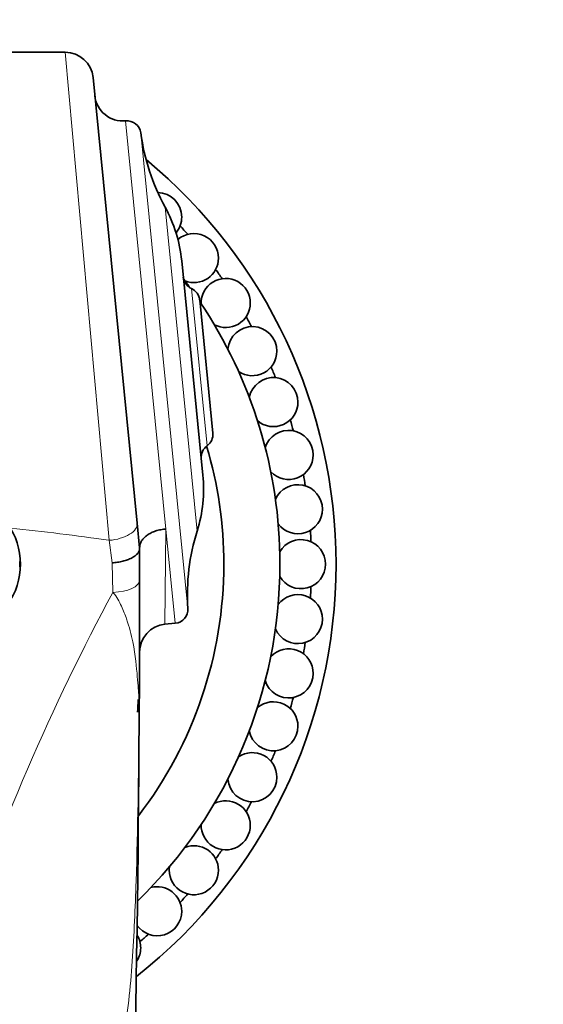
# Model space of a CAD drawing. Units: millimetres. Extents: x 0 to 1478, y 0 to 1758.
# Drawn here: x 750 to 787, y 747 to 817 of the extents above; entities that cross this region are included whole.
import ezdxf
from ezdxf import colors
from ezdxf.entities.mleader import LeaderData, LeaderLine
from ezdxf.math import Vec2, Vec3

# ---------------------------------------------------------------- set-up
doc = ezdxf.new("R2010")
doc.units = ezdxf.units.MM
doc.layers.add('DV3_Défaut', color=7, linetype='Continuous')
doc.layers.add('Défaut', color=7, linetype='Continuous')

# ---------------------------------------------------------------- blocks, each defined once
blk = doc.blocks.new('_DOT')
at = {"color": 0}
blk.add_line((0, 0), (-1, 0), dxfattribs=at)
at = {"color": 0, "const_width": 0.333}
blk.add_lwpolyline([(-0.1665, 0, 1), (0.1665, 0, 1)], format="xyb", close=True, dxfattribs=at)
blk = doc.blocks.new('SE2')
at = {"layer": 'DV3_Défaut', "color": 7, "linetype": 'Continuous', "lineweight": 35}
for p, q in [((752.96, 814.792), (716.583, 814.792)), ((754.95, 812.989), (758.097, 781.217)), ((762.782, 784.641), (761.268, 799.928)), ((763.49, 787.638), (762.551, 797.128)), ((758.097, 781.217), (758.272, 779.453)), ((758.272, 779.453), (758.272, 779.429)), ((758.272, 779.429), (758.272, 777.166)), ((749.718, 778.092), (749.718, 778.492)), ((758.272, 768.965), (758.272, 777.166)), ((760.075, 774.003), (760.814, 774.076))]:
    blk.add_line(p, q, dxfattribs=at)
at = {"layer": 'DV3_Défaut', "color": 7, "linetype": 'Continuous', "lineweight": 18}
for p, q in [((756.107, 779.994), (752.96, 814.792)), ((760.149, 780.795), (757.266, 809.901)), ((758.356, 809.035), (761.713, 775.139)), ((760.082, 803.756), (762.37, 780.655)), ((761.968, 797.94), (763.078, 786.727)), ((760.149, 780.795), (760.075, 774.003)), ((760.149, 780.795), (760.814, 774.076)), ((756.311, 778.388), (756.107, 779.994)), ((756.367, 776.282), (756.311, 778.388))]:
    blk.add_line(p, q, dxfattribs=at)
at = {"layer": 'DV3_Défaut', "color": 7, "linetype": 'Continuous', "lineweight": 35}
for centre, radius, start, end in [((752.96, 812.792), 2, 5.65615, 89.99469), ((757.069, 811.891), 2, 185.65615, 275.65615), ((757.364, 808.906), 1, 7.4351, 95.65615), ((773.23, 810.976), 15, 187.4351, 208.77512), ((734.772, 778.292), 37.5, 0, 50.29438), ((759.52, 803.04), 1.75, 0, 88.53645), ((751.317, 798.942), 10, 5.65615, 28.77512), ((759.52, 803.04), 1.75, 320.13745, 0), ((734.772, 778.292), 35.75, 41.13271, 42.43872), ((762.136, 800.114), 1.75, 0, 130.5153), ((762.136, 800.114), 1.75, 248.52035, 0), ((734.772, 778.292), 35.75, 34.70414, 36.01015), ((762.38, 798.851), 1, 185.65615, 245.65615), ((734.772, 778.292), 33.5, 36.02381, 37.32627), ((764.407, 796.913), 1.75, 0, 181.91776), ((761.555, 797.029), 1, 5.65615, 65.65615), ((734.772, 778.292), 33.5, 0, 33.94167), ((764.407, 796.913), 1.75, 242.08045, 0), ((734.772, 778.292), 35.75, 28.27556, 29.58158), ((766.306, 793.478), 1.75, 0, 175.45634), ((766.306, 793.478), 1.75, 235.67047, 0), ((734.772, 778.292), 35.75, 21.84699, 23.15301), ((767.808, 789.851), 1.75, 0, 169.05191), ((767.808, 789.851), 1.75, 229.23159, 0), ((734.772, 778.292), 35.75, 15.41842, 16.72444), ((768.894, 786.08), 1.75, 0, 162.64076), ((762.495, 787.54), 1, 305.65615, 5.65615), ((763.661, 785.915), 1, 125.65615, 185.65615), ((734.772, 778.292), 29.5, 0, 16.56835), ((768.894, 786.08), 1.75, 222.79877, 0), ((752.831, 783.656), 10, 342.53718, 5.65615), ((734.772, 778.292), 35.75, 8.98985, 10.29586), ((769.552, 782.21), 1.75, 0, 156.17836), ((744.772, 778.292), 5, 290.11977, 69.88023), ((769.552, 782.21), 1.75, 216.37104, 0), ((776.679, 776.153), 15, 162.53718, 183.87721), ((734.772, 778.292), 35.75, 2.56128, 3.86729), ((769.772, 778.292), 1.75, 0, 149.74882), ((734.772, 778.292), 37.5, 308.38036, 0), ((734.772, 778.292), 33.5, 314.21985, 0), ((734.772, 778.292), 29.5, 322.54657, 0), ((769.772, 778.292), 1.75, 209.93571, 0), ((734.772, 778.292), 35.75, 356.13271, 357.43872), ((769.552, 774.373), 1.75, 0, 143.35896), ((760.715, 775.072), 1, 275.65615, 3.87721), ((769.552, 774.373), 1.75, 203.51757, 0), ((760.272, 772.013), 2, 95.67463, 180), ((768.894, 770.503), 1.75, 0, 136.90343), ((734.772, 778.292), 35.75, 349.70414, 351.01015), ((768.894, 770.503), 1.75, 197.07966, 0), ((-1069.137, 778.257), 1827.407, 356.011795, 359.70437), ((756.272, 768.964), 2, 350.95099, 0.00667), ((734.772, 778.292), 35.75, 343.27556, 344.58158), ((644.792, 774.645), 113.538, 356.5089, 356.97451), ((767.808, 766.732), 1.75, 0, 130.45478), ((767.808, 766.732), 1.75, 190.6304, 0), ((766.306, 763.106), 1.75, 0, 124.07002), ((734.772, 778.292), 35.75, 336.84699, 338.15301), ((766.306, 763.106), 1.75, 184.23453, 0), ((764.407, 759.67), 1.75, 0, 117.62912), ((734.772, 778.292), 35.75, 330.41842, 331.72444), ((764.407, 759.67), 1.75, 177.79401, 0), ((762.136, 756.469), 1.75, 0, 111.16936), ((734.772, 778.292), 35.75, 323.98985, 325.29586), ((762.136, 756.469), 1.75, 171.39024, 0), ((759.52, 753.543), 1.75, 0, 104.77164), ((734.772, 778.292), 35.75, 317.56128, 318.86729), ((759.52, 753.543), 1.75, 214.71909, 0), ((734.772, 778.292), 35.75, 311.13271, 312.43872), ((756.594, 750.928), 1.75, 0, 30.31401), ((756.594, 750.928), 1.75, 328.04921, 0)]:
    blk.add_arc(centre, radius, start, end, dxfattribs=at)
at = {"layer": 'DV3_Défaut', "color": 7, "linetype": 'Continuous', "lineweight": 18}
blk.add_arc((734.224, 628.836), 152.734, 81.76263, 84.42381, dxfattribs=at)
for centre, major_axis, ratio, start_param, end_param in [((756.107, 781.02), (1.99, 0.197), 0.511108, 4.661812, 6.283185), ((756.272, 777.166), (-2, 0), 0.442551, 1.618433, 3.141593), ((758.272, 758.6), (-15.514, -36.869), 0.233753, 4.31287, 5.032594)]:
    blk.add_ellipse(centre, major_axis=major_axis, ratio=ratio, start_param=start_param, end_param=end_param, dxfattribs=at)
at = {"layer": 'DV3_Défaut', "color": 7, "linetype": 'Continuous', "lineweight": 35}
for points in [[(758.272, 779.491), (758.272, 779.57), (758.284, 779.649), (758.331, 779.804), (758.366, 779.881), (758.459, 780.031), (758.516, 780.102), (758.65, 780.238), (758.729, 780.304), (758.901, 780.423), (758.994, 780.478), (759.198, 780.576), (759.308, 780.62), (759.534, 780.693), (759.652, 780.724), (759.897, 780.77), (760.024, 780.786), (760.149, 780.795)], [(756.311, 778.388), (756.44, 778.394), (756.57, 778.407), (756.825, 778.443), (756.948, 778.467), (757.184, 778.525), (757.298, 778.56), (757.511, 778.639), (757.61, 778.683), (757.79, 778.779), (757.873, 778.831), (758.014, 778.941), (758.074, 778.998), (758.172, 779.118), (758.21, 779.18), (758.259, 779.304), (758.272, 779.366), (758.272, 779.429)]]:
    blk.add_open_spline(points, degree=3, knots=[0, 0, 0, 0, 0.125, 0.125, 0.25, 0.25, 0.375, 0.375, 0.5, 0.5, 0.625, 0.625, 0.75, 0.75, 0.875, 0.875, 1, 1, 1, 1], dxfattribs=at)
at = {"layer": 'DV3_Défaut', "color": 7, "linetype": 'Continuous', "lineweight": 18}
for points, knots in [([(758.244, 768.629), (758.236, 768.586), (758.226, 768.672), (758.189, 769.158), (758.161, 769.628), (758.049, 770.924), (757.975, 771.76), (757.677, 773.257), (757.541, 773.798), (757.235, 774.676), (757.118, 774.981), (756.822, 775.622), (756.656, 775.964), (756.367, 776.282)], [0, 0, 0, 0, 0.2107902, 0.2107902, 0.4738601, 0.4738601, 0.7369301, 0.7369301, 0.868465, 0.868465, 0.9342325, 0.9342325, 1, 1, 1, 1]), ([(758.238, 768.588), (758.234, 768.004), (758.229, 767.419), (758.192, 763.186), (758.141, 759.465), (757.955, 753.789), (757.876, 751.881), (757.609, 748.104), (757.437, 746.21), (756.841, 743.655), (756.58, 742.854), (755.813, 741.466), (755.317, 740.909), (753.408, 739.676), (751.687, 739.452), (749.772, 739.606)], [0, 0, 0, 0, 0.050915, 0.050915, 0.367277, 0.367277, 0.525458, 0.525458, 0.683638, 0.683638, 0.762729, 0.762729, 0.841819, 0.841819, 1, 1, 1, 1])]:
    blk.add_open_spline(points, degree=3, knots=knots, dxfattribs=at)
blk.add_open_spline([(758.257, 772.042), (758.253, 771.021), (758.248, 769.998), (758.241, 768.971)], degree=3, dxfattribs=at)

msp = doc.modelspace()

# ---------------------------------------------------------------- block references
at = {"layer": 'Défaut'}
msp.add_blockref('SE2', (0, 0), dxfattribs=at)

# ---------------------------------------------------------------- leaders
at = {"layer": 'Défaut', "color": 7, "linetype": 'Continuous', "lineweight": 18}
ml = msp.add_multileader_mtext('Standard', dxfattribs=at)
ml.set_content('{\\pxsm0.9;\\fSolid Edge ISO|b1||i0||c0|p34;\\W1.;23/02/2022\\P}', color=256)
ml.set_leader_properties()
ml.set_arrow_properties(name='DOT')
ml.build(insert=Vec2(0, 0))
ml.multileader.update_dxf_attribs({"leader_type": 0, "dogleg_length": 0, "arrow_head_size": 12})
ctx = ml.context
ctx.base_point, ctx.char_height, ctx.arrow_head_size, ctx.landing_gap_size = Vec3(1390.407, 1750.708), 12, 12, 4.2
notes = []
notes.append((ctx, [(0, (0, 0, 0), (0, 0), (1, 0), 1, [])]))
ctx.mtext.insert = Vec3(1392.407, 1756.828)
for ctx, leaders in notes:
    for number, flags, end, landing, length, lines in leaders:
        leader = LeaderData()
        leader.index, (leader.has_last_leader_line, leader.has_dogleg_vector, leader.attachment_direction) = number, flags
        leader.last_leader_point, leader.dogleg_vector, leader.dogleg_length = Vec3(end), Vec3(landing), length
        for number, points, colour, breaks in lines:
            line = LeaderLine()
            line.index, line.vertices, line.color, line.breaks = number, Vec3.list(points), colors.encode_raw_color(colour), breaks
            leader.lines.append(line)
        ctx.leaders.append(leader)

doc.saveas('drawing.dxf')
